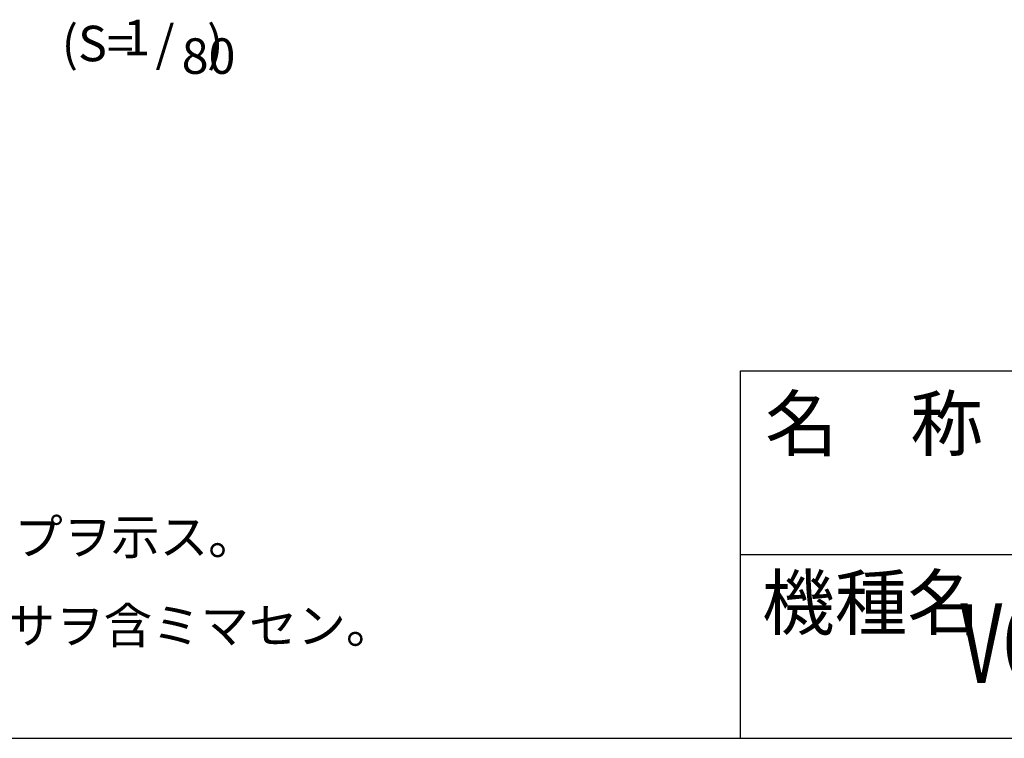
# Model space of a CAD drawing. Extents: x 868 to 32815, y 310 to 22484.
# Drawn here: x 17311 to 21748, y 828 to 4066 of the extents above; entities that cross this region are included whole.
import ezdxf
from ezdxf.enums import TextEntityAlignment as Align

# ---------------------------------------------------------------- set-up
doc = ezdxf.new("R2010")
doc.units = 0
doc.header["$LTSCALE"] = 80
doc.header["$MEASUREMENT"] = 0
for name, color, linetype in [('0-5', 7, 'CONTINUOUS'), ('2-0', 7, 'CONTINUOUS'), ('NAME', 20, 'CONTINUOUS'), ('WAKUMOJI-01', 130, 'CONTINUOUS'), ('WAKUSEN-01', 50, 'CONTINUOUS'), ('WAKUSEN-02', 130, 'CONTINUOUS')]:
    doc.layers.add(name, color=color, linetype=linetype)
doc.styles.get("Standard").update_dxf_attribs({"font": 'txt', "bigfont": 'BIGFONT'})
doc.styles.add('WAKUMOJI', font='SIMPLEX', dxfattribs={"height": 3, "bigfont": 'BIGFONT'})

msp = doc.modelspace()

# ---------------------------------------------------------------- linework, layer by layer
at = {"layer": 'WAKUSEN-01'}
for p, q in [((20560, 2484), (32764, 2484)), ((20560, 828), (20560, 2484)), ((868, 828), (32764, 828))]:
    msp.add_line(p, q, dxfattribs=at)
at = {"layer": 'WAKUSEN-02'}
msp.add_line((20560, 1656), (26868, 1656), dxfattribs=at)

# ---------------------------------------------------------------- texts
at = {"layer": '0-5', "color": 7, "linetype": 'Continuous'}
for s, p in [('（ ）内寸法ハ、  タイプヲ示ス。', (15176.1, 1656)), ('有効高サハ、基礎高サヲ含ミマセン。', (15288.7, 1256))]:
    msp.add_text(s, height=160, dxfattribs=at).set_placement(p)
at = {"layer": '2-0', "color": 7, "linetype": 'Continuous'}
for s, p in [('(S=  /   )', (17865.1, 3938.4)), ('1', (17838.5, 3965.6)), ('80', (18162.5, 3881.7))]:
    msp.add_text(s, height=160, dxfattribs=at).set_placement(p, align=Align.MIDDLE)
at = {"layer": 'NAME', "width": 0.67}
msp.add_text('VGCU-3355', height=360, dxfattribs=at).set_placement((21550, 1076.6))
at = {"layer": 'WAKUMOJI-01', "style": 'WAKUMOJI'}
for s, p in [('名\u3000称', (20670.3, 2125.9)), ('機種名', (20656.5, 1319.1))]:
    msp.add_text(s, height=240, dxfattribs=at).set_placement(p)

doc.saveas('drawing.dxf')
